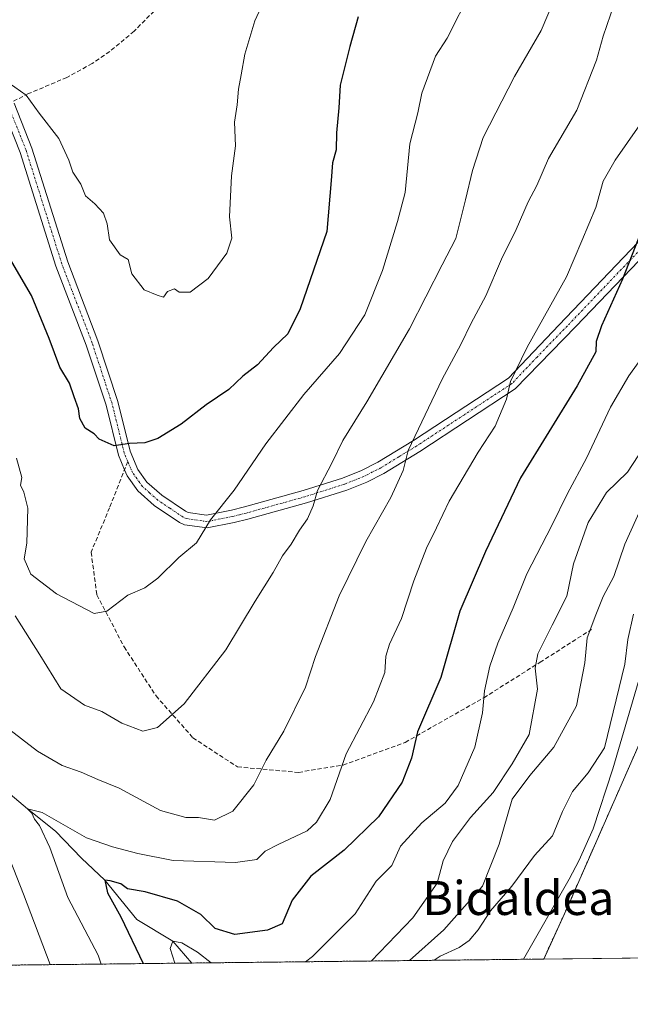
# Model space of a CAD drawing. Units: metres. Extents: x 576748 to 580186, y 4728858 to 4731210.
# Drawn here: x 577590 to 577734, y 4728858 to 4729090 of the extents above; entities that cross this region are included whole.
import ezdxf
from ezdxf.enums import TextEntityAlignment as Align

# ---------------------------------------------------------------- set-up
doc = ezdxf.new("R2010")
doc.units = ezdxf.units.M
doc.header["$MEASUREMENT"] = 0
for name, pattern in [('TRAZO_Y_PUNTO', [1, 0.5, -0.25, 0, -0.25]), ('TRAZOS', [0.75, 0.5, -0.25]), ('TRAZOSX2', [1.5, 1, -0.5])]:
    doc.linetypes.add(name, pattern=pattern)
for name, color, linetype, lineweight in [('Arbolado forestal', 92, 'TRAZOS', 0), ('Arbolado forestal CxS', 92, 'Continuous', 0), ('Camino', 19, 'Continuous', 0), ('Camino Cxs', 19, 'Continuous', 0), ('Camino eje', 39, 'TRAZO_Y_PUNTO', 13), ('Comarca CxS', 133, 'Continuous', 0), ('Comunidad Autónoma CxS', 142, 'Continuous', 0), ('Corriente natural lineal', 142, 'Continuous', 13), ('Cultivos herbáceos CxS', 92, 'Continuous', 0), ('Curva de nivel maestra', 36, 'Continuous', 30), ('Curva de nivel normal', 36, 'Continuous', 0), ('Entidad de ámbito territorial CxS', 92, 'Continuous', 0), ('Municipio CxS', 142, 'Continuous', 0), ('Provincia CxS', 1, 'Continuous', 0), ('Senda', 19, 'TRAZOSX2', 0), ('Texto cartográfico', 19, 'Continuous', 0)]:
    doc.layers.add(name, color=color, linetype=linetype, lineweight=lineweight)
doc.styles.add('Arial', font='txt', dxfattribs={"height": 0.2})

# ---------------------------------------------------------------- blocks, each defined once
blk = doc.blocks.new('*U150')
at = {"layer": 'Arbolado forestal CxS', "color": 92, "linetype": 'Continuous', "lineweight": 0}
blk.add_polyline3d([(577754.25, 4729215.21, 552.04), (577762.6, 4729194.92, 549.93), (577769.77, 4729181.78, 548.77), (577773.31, 4729160.97, 545.85), (577776.22, 4729127.06, 543.24), (577780.09, 4729098.97, 540.92), (577788.81, 4729074.75, 538.89), (577803.34, 4729063.13, 538.17), (577816.35, 4729056.85, 538.61), (577806.51, 4729048.98, 536.51), (577783.01, 4729034.2, 536.23), (577787.79, 4729009.12, 534.54), (577788.98, 4728985.24, 532.92), (577780.62, 4728987.63, 532.17), (577760.31, 4728987.63, 531.44), (577756.44, 4728981.06, 530.89), (577748.36, 4728967.33, 530.51), (577737.5, 4728923.1, 528.83), (577718.95, 4728880.99, 526.88), (577713.3, 4728868.61, 526.63), (576774.1, 4728857.97, 593.81)], dxfattribs=at)
blk = doc.blocks.new('*U159')
at = {"layer": 'Cultivos herbáceos CxS', "color": 92, "linetype": 'Continuous', "lineweight": 0}
blk.add_polyline3d([(577812.84, 4728869.74, 534.87), (577713.3, 4728868.61, 526.63), (577718.95, 4728880.99, 526.88), (577737.5, 4728923.1, 528.83)], dxfattribs=at)
blk = doc.blocks.new('*U161')
at = {"layer": 'Curva de nivel normal', "color": 36, "linetype": 'Continuous', "lineweight": 0}
blk.add_polyline3d([(577735.57, 4728987.01, 540), (577733, 4728983.19, 540), (577728.08, 4728978.37, 540), (577723.75, 4728971.29, 540), (577720.35, 4728961.56, 540), (577718.74, 4728954, 540), (577715.28, 4728947.2, 540), (577711.93, 4728940.45, 540), (577711.32, 4728937.06, 540), (577711.8, 4728932.15, 540), (577709.9, 4728921.44, 540), (577705.85, 4728914.55, 540), (577701.42, 4728907.77, 540), (577696.04, 4728901.95, 540), (577691.86, 4728896.29, 540), (577689.62, 4728891.74, 540), (577688.25, 4728886.45, 540), (577682.47, 4728878.29, 540), (577672.64, 4728868.15, 540)], dxfattribs=at)
blk = doc.blocks.new('*U171')
at = {"layer": 'Curva de nivel normal', "color": 36, "linetype": 'Continuous', "lineweight": 0}
blk.add_polyline3d([(577696.32, 4729096.62, 570), (577690.55, 4729085.27, 570), (577687.86, 4729081.04, 570), (577684.58, 4729072.36, 570), (577683.68, 4729067.68, 570), (577681.82, 4729060.43, 570), (577680.67, 4729048.96, 570), (577678.87, 4729042.1, 570), (577675.38, 4729030.59, 570), (577671.22, 4729020.14, 570), (577665.24, 4729011.12, 570), (577656.84, 4729001.44, 570), (577647.9, 4728989.81, 570), (577640.4, 4728978.89, 570), (577634.85, 4728971.92, 570), (577631.52, 4728966.57, 570), (577627.43, 4728963.11, 570), (577622.43, 4728958.21, 570), (577619.43, 4728955.99, 570), (577615.43, 4728954.2, 570), (577610.43, 4728950.5, 570), (577607.45, 4728949.95, 570), (577598.56, 4728954.56, 570), (577592.58, 4728959.2, 570), (577590.98, 4728962.81, 570), (577591.61, 4728966.47, 570), (577591.87, 4728974.73, 570), (577590.94, 4728978.43, 570), (577590.1, 4728980.11, 570), (577590.45, 4728981.92, 570), (577589.19, 4728986.42, 570)], dxfattribs=at)
blk = doc.blocks.new('*U174')
at = {"layer": 'Curva de nivel normal', "color": 36, "linetype": 'Continuous', "lineweight": 0}
blk.add_polyline3d([(577609.1, 4728867.43, 555), (577608.39, 4728869.51, 555), (577601.24, 4728883.08, 555), (577597.01, 4728894.84, 555), (577594.56, 4728900.07, 555), (577593.38, 4728901.55, 555), (577592.77, 4728902.94, 555), (577591.78, 4728903.98, 555), (577595.2, 4728903.12, 555), (577605.7, 4728897.17, 555), (577611.76, 4728895.05, 555), (577617.76, 4728893.43, 555), (577626.09, 4728891.82, 555), (577640.75, 4728891.33, 555), (577645.75, 4728892.05, 555), (577647.75, 4728893.96, 555), (577650.82, 4728895.55, 555), (577657.64, 4728898.79, 555), (577659.77, 4728900.79, 555), (577663, 4728906.16, 555), (577666.82, 4728916.86, 555), (577673.24, 4728929.14, 555), (577675.87, 4728936.05, 555), (577676.13, 4728939.85, 555), (577677.02, 4728942.67, 555), (577679.81, 4728948.7, 555), (577682.72, 4728957.62, 555), (577685.67, 4728965.25, 555), (577688.07, 4728970.03, 555), (577691.02, 4728976.37, 555), (577697.85, 4728987.9, 555), (577701.84, 4728993.96, 555), (577704.54, 4729000.37, 555), (577705.47, 4729004.48, 555), (577709.42, 4729012.59, 555), (577718.67, 4729029.08, 555), (577722.29, 4729037.55, 555), (577725.54, 4729045.41, 555), (577727.33, 4729051.59, 555), (577730.13, 4729056.59, 555), (577735.96, 4729064.89, 555)], dxfattribs=at)
blk = doc.blocks.new('*U180')
at = {"layer": 'Curva de nivel normal', "color": 36, "linetype": 'Continuous', "lineweight": 0}
for points in [[(577657.18, 4728867.98, 545), (577658.89, 4728869.21, 545), (577668.95, 4728879.22, 545), (577673.88, 4728886.93, 545), (577677.51, 4728890.6, 545), (577679.58, 4728895.14, 545), (577684.64, 4728900.7, 545), (577690.1, 4728905.32, 545), (577693.19, 4728909.43, 545), (577697.12, 4728918.48, 545), (577698.88, 4728926.56, 545), (577699.36, 4728931.72, 545), (577700.62, 4728937.49, 545), (577702.5, 4728942.93, 545), (577706.09, 4728951.26, 545), (577709.32, 4728959.25, 545), (577715.2, 4728970.59, 545), (577718.91, 4728978.13, 545), (577723.34, 4728986.43, 545), (577729, 4728998.46, 545), (577733.37, 4729005.85, 545), (577737.75, 4729011.96, 545)], [(577626.47, 4728867.63, 545), (577625.39, 4728871.11, 545), (577625.99, 4728872.79, 545), (577628.09, 4728872.46, 545), (577631.76, 4728870.2, 545), (577635.03, 4728867.73, 545)]]:
    blk.add_polyline3d(points, dxfattribs=at)
blk = doc.blocks.new('*U187')
at = {"layer": 'Curva de nivel normal', "color": 36, "linetype": 'Continuous', "lineweight": 0}
blk.add_polyline3d([(577587.43, 4729074.7, 580), (577591.44, 4729071.84, 580), (577594.5, 4729067.6, 580), (577599.12, 4729061.7, 580), (577601.51, 4729056.57, 580), (577602.41, 4729053.76, 580), (577604.31, 4729050.88, 580), (577605.45, 4729048.17, 580), (577607.66, 4729046.3, 580), (577609.64, 4729044.08, 580), (577610.5, 4729041.6, 580), (577611.06, 4729037.84, 580), (577613.55, 4729034.27, 580), (577615.44, 4729033.19, 580), (577616.31, 4729029.8, 580), (577619.23, 4729026.06, 580), (577622.32, 4729024.79, 580), (577623.75, 4729024.32, 580), (577624.75, 4729025.65, 580), (577626.4, 4729026.32, 580), (577627.48, 4729025.48, 580), (577630.07, 4729025.54, 580), (577634.34, 4729028.71, 580), (577638.68, 4729034.69, 580), (577639.88, 4729038.2, 580), (577639.33, 4729043.24, 580), (577639.8, 4729052.85, 580), (577640.72, 4729059.9, 580), (577640.54, 4729065.52, 580), (577641.14, 4729069.57, 580), (577641.41, 4729073.25, 580), (577642.11, 4729076.61, 580), (577642.95, 4729081.51, 580), (577645.29, 4729089.32, 580), (577648.81, 4729097.03, 580)], dxfattribs=at)
blk = doc.blocks.new('*U191')
at = {"layer": 'Curva de nivel normal', "color": 36, "linetype": 'Continuous', "lineweight": 0}
for points in [[(577597.14, 4728867.3, 560), (577590.83, 4728883.91, 560), (577587.72, 4728891.89, 560)], [(577583.76, 4728925.48, 560), (577594.09, 4728917.53, 560), (577599.9, 4728914.12, 560), (577604.41, 4728912.6, 560), (577608.36, 4728910.86, 560), (577613.34, 4728908.84, 560), (577623.06, 4728903.56, 560), (577629.04, 4728901.94, 560), (577632.06, 4728901.93, 560), (577635.76, 4728901.28, 560), (577640.08, 4728903.42, 560), (577645.04, 4728909.64, 560), (577647.95, 4728915.4, 560), (577652.1, 4728922.21, 560), (577657.25, 4728932.56, 560), (577659.58, 4728939.76, 560), (577665.13, 4728954.1, 560), (577671.45, 4728966.83, 560), (577677.28, 4728977.23, 560), (577680.22, 4728983.59, 560), (577681.42, 4728988.25, 560), (577689.42, 4729005.06, 560), (577693.81, 4729013.2, 560), (577696.19, 4729018.23, 560), (577699.69, 4729024.63, 560), (577703.38, 4729033.27, 560), (577706.85, 4729040.22, 560), (577709.62, 4729046.78, 560), (577711.67, 4729050.62, 560), (577714.42, 4729056.96, 560), (577721.11, 4729068.34, 560), (577725.7, 4729080.12, 560), (577727.32, 4729085.71, 560), (577729.86, 4729093.23, 560)]]:
    blk.add_polyline3d(points, dxfattribs=at)
blk = doc.blocks.new('*U210')
at = {"layer": 'Curva de nivel normal', "color": 36, "linetype": 'Continuous', "lineweight": 0}
blk.add_polyline3d([(577717.86, 4729099.29, 565), (577712.69, 4729087.09, 565), (577706.45, 4729076.24, 565), (577699.01, 4729061.92, 565), (577696.57, 4729054.1, 565), (577694.87, 4729047.24, 565), (577692.63, 4729038.16, 565), (577689.42, 4729031.92, 565), (577681.69, 4729016.91, 565), (577671.64, 4728999.73, 565), (577665.97, 4728990.59, 565), (577663.44, 4728985.25, 565), (577660.01, 4728978.84, 565), (577659.01, 4728975.27, 565), (577657.67, 4728972.15, 565), (577655.77, 4728969.5, 565), (577653.82, 4728966.21, 565), (577651.81, 4728963.49, 565), (577649.6, 4728959.54, 565), (577645.39, 4728952.83, 565), (577638.45, 4728941.4, 565), (577628.68, 4728928.68, 565), (577622.38, 4728923.1, 565), (577618.93, 4728922.2, 565), (577613.98, 4728924.15, 565), (577609.31, 4728926.82, 565), (577605.21, 4728928.38, 565), (577599.6, 4728932.2, 565), (577594.71, 4728940.16, 565), (577588.87, 4728949.38, 565)], dxfattribs=at)
blk = doc.blocks.new('*U212')
at = {"layer": 'Curva de nivel maestra', "color": 36, "linetype": 'Continuous', "lineweight": 30}
blk.add_polyline3d([(577737.85, 4729043.79, 550), (577731.88, 4729028.59, 550), (577726.92, 4729017.59, 550), (577725.62, 4729013.92, 550), (577725.54, 4729011.48, 550), (577721.15, 4729003.5, 550), (577707.82, 4728981.82, 550), (577699.59, 4728964.46, 550), (577693.57, 4728950.49, 550), (577689.06, 4728934.83, 550), (577683.6, 4728922.06, 550), (577682.16, 4728915.85, 550), (577679.99, 4728910.2, 550), (577674.39, 4728902.08, 550), (577666.34, 4728894.26, 550), (577658.47, 4728888.08, 550), (577654.07, 4728882.48, 550), (577651.73, 4728876.89, 550), (577648.3, 4728875.43, 550), (577640.62, 4728874.38, 550), (577635.94, 4728875.83, 550), (577632.59, 4728879.1, 550), (577627.11, 4728882.25, 550), (577619.48, 4728884.4, 550), (577615.31, 4728885.15, 550), (577613.77, 4728886.28, 550), (577611.2, 4728887.05, 550), (577609.94, 4728887.17, 550), (577610.64, 4728884.16, 550), (577613.71, 4728878.54, 550), (577619.01, 4728867.55, 550)], dxfattribs=at)
blk = doc.blocks.new('*U218')
at = {"layer": 'Curva de nivel maestra', "color": 36, "linetype": 'Continuous', "lineweight": 30}
blk.add_polyline3d([(577669.65, 4729090.3, 575), (577667.65, 4729083.28, 575), (577665.36, 4729074.2, 575), (577665.07, 4729068.91, 575), (577664.52, 4729063.03, 575), (577664.4, 4729058.97, 575), (577663.56, 4729055.97, 575), (577663.29, 4729051.82, 575), (577662.25, 4729039.81, 575), (577656, 4729021.59, 575), (577653.05, 4729015.72, 575), (577649.71, 4729012.47, 575), (577645.88, 4729008.39, 575), (577642.49, 4729005.71, 575), (577639.19, 4729002.65, 575), (577633.81, 4728998.98, 575), (577627.95, 4728994.45, 575), (577622.48, 4728991.11, 575), (577619.43, 4728990.08, 575), (577615.76, 4728989.9, 575), (577612.17, 4728989.34, 575), (577608.66, 4728990.89, 575), (577607.44, 4728992.2, 575), (577605.32, 4728993.54, 575), (577604.11, 4728995.81, 575), (577603.81, 4728998.06, 575), (577602.76, 4729000.86, 575), (577601.65, 4729004.14, 575), (577599.38, 4729007.88, 575), (577596.91, 4729014.62, 575), (577592.7, 4729024.72, 575), (577585.86, 4729036.43, 575)], dxfattribs=at)

msp = doc.modelspace()

# ---------------------------------------------------------------- linework, layer by layer
at = {"layer": 'Arbolado forestal', "color": 92, "linetype": 'TRAZOS', "lineweight": 0}
for points in [[(577713.3, 4728868.61, 526.63), (577708.52, 4728868.56, 526.21), (577630.48, 4728867.68, 543.91), (577559.73, 4728866.87, 569.24), (577556.93, 4728866.84, 569.96), (577553.21, 4728866.8, 570.95), (577515.45, 4728866.37, 581.06), (577514.07, 4728866.36, 581.18), (577512.69, 4728866.34, 581.3), (577466.66, 4728865.82, 592.09), (577464.99, 4728865.8, 592.44), (577463.32, 4728865.78, 592.79), (577410.9, 4728865.19, 607.27), (577408.43, 4728865.16, 607.58), (577405.95, 4728865.13, 607.96), (577265.89, 4728863.54, 640.87), (577212.56, 4728862.94, 658.53), (577173.52, 4728862.5, 670.86), (577142.71, 4728862.15, 679.37), (576774.1, 4728857.97, 593.81), (576772.42, 4729009.28, 640.67), (576764.75, 4729700.68, 617.25)], [(577780.09, 4729098.97, 540.92), (577788.65, 4729075.2, 538.95), (577788.81, 4729074.75, 538.89), (577790.02, 4729073.78, 538.77), (577792.34, 4729071.92, 538.61), (577803.34, 4729063.13, 538.17), (577813.92, 4729058.02, 538.76), (577816.35, 4729056.85, 538.61), (577816.03, 4729056.59, 538.56), (577806.51, 4729048.98, 536.51), (577783.01, 4729034.2, 536.23), (577786.59, 4729015.41, 534.28), (577787.79, 4729009.12, 534.54), (577788.98, 4728985.24, 532.92), (577780.62, 4728987.63, 532.17), (577760.31, 4728987.63, 531.44), (577756.44, 4728981.06, 530.89), (577748.36, 4728967.33, 530.51), (577737.5, 4728923.1, 528.83), (577718.95, 4728880.99, 526.88), (577713.3, 4728868.61, 526.63)]]:
    msp.add_polyline3d(points, dxfattribs=at)
at = {"layer": 'Camino', "color": 19, "linetype": 'Continuous', "lineweight": 0}
for points in [[(577741.23, 4729038.69, 547.18), (577720.9, 4729017.41, 552.03), (577706.61, 4729002.75, 554.41), (577684.17, 4728988.06, 559.07), (577675.68, 4728982.88, 560.98), (577671.62, 4728980.82, 562.01), (577666.92, 4728978.93, 563.2), (577657.48, 4728975.94, 565.2), (577643.61, 4728972.08, 568.08), (577640.4, 4728971.29, 568.8), (577634.04, 4728970.03, 569.93), (577628.75, 4728970.79, 570.77), (577627.55, 4728971.34, 570.98), (577621.61, 4728975.35, 572.32), (577617.74, 4728978.75, 573.1), (577615.22, 4728982.3, 573.69), (577614.61, 4728983.74, 573.9), (577613.18, 4728987.13, 574.44), (577610.27, 4728998.89, 575.87), (577605.61, 4729013.05, 576.3), (577598.47, 4729031.66, 577.14), (577590.06, 4729058.39, 578.44), (577585.87, 4729068.87, 578.82)], [(577588.61, 4729069.99, 579.34), (577592.82, 4729059.39, 578.84), (577601.23, 4729032.66, 577.41), (577608.36, 4729014.05, 576.65), (577613.07, 4728999.75, 576.1), (577615.94, 4728988.14, 574.61), (577617.77, 4728983.8, 573.84), (577619.9, 4728980.81, 573.27), (577623.37, 4728977.75, 572.5), (577628.96, 4728973.98, 571.05), (577629.56, 4728973.7, 570.91), (577633.95, 4728973.07, 570.26), (577639.77, 4728974.23, 569.3), (577642.87, 4728974.98, 568.65), (577656.66, 4728978.82, 565.59), (577665.94, 4728981.76, 563.71), (577670.42, 4728983.56, 562.36), (577674.27, 4728985.51, 561.61), (577682.62, 4728990.61, 559.77), (577705.02, 4729005.28, 555.06), (577716.83, 4729017.73, 553.15), (577737.16, 4729039.01, 549.09)]]:
    msp.add_polyline3d(points, dxfattribs=at)
at = {"layer": 'Camino Cxs', "color": 19, "linetype": 'Continuous', "lineweight": 0}
for points in [[(577741.23, 4729038.69, 547.18), (577720.9, 4729017.41, 552.03), (577706.61, 4729002.75, 554.41), (577684.17, 4728988.06, 559.07), (577675.68, 4728982.88, 560.98), (577671.62, 4728980.82, 562.01), (577666.92, 4728978.93, 563.2), (577657.48, 4728975.94, 565.2), (577643.61, 4728972.08, 568.08), (577640.4, 4728971.29, 568.8), (577634.04, 4728970.03, 569.93), (577628.75, 4728970.79, 570.77), (577627.55, 4728971.34, 570.98), (577621.61, 4728975.35, 572.32), (577617.74, 4728978.75, 573.1), (577615.22, 4728982.3, 573.69), (577614.61, 4728983.74, 573.9), (577613.18, 4728987.13, 574.44), (577610.27, 4728998.89, 575.87), (577605.61, 4729013.05, 576.3), (577598.47, 4729031.66, 577.14), (577590.06, 4729058.39, 578.44), (577585.87, 4729068.87, 578.82)], [(577588.61, 4729069.99, 579.34), (577592.82, 4729059.39, 578.84), (577601.23, 4729032.66, 577.41), (577608.36, 4729014.05, 576.65), (577613.07, 4728999.75, 576.1), (577615.94, 4728988.14, 574.61), (577617.77, 4728983.8, 573.84), (577619.9, 4728980.81, 573.27), (577623.37, 4728977.75, 572.5), (577628.96, 4728973.98, 571.05), (577629.56, 4728973.7, 570.91), (577633.95, 4728973.07, 570.26), (577639.77, 4728974.23, 569.3), (577642.87, 4728974.98, 568.65), (577656.66, 4728978.82, 565.59), (577665.94, 4728981.76, 563.71), (577670.42, 4728983.56, 562.36), (577674.27, 4728985.51, 561.61), (577682.62, 4728990.61, 559.77), (577705.02, 4729005.28, 555.06), (577716.83, 4729017.73, 553.15), (577737.16, 4729039.01, 549.09)]]:
    msp.add_polyline3d(points, dxfattribs=at)
at = {"layer": 'Camino eje', "color": 39, "linetype": 'TRAZO_Y_PUNTO', "lineweight": 13}
for points in [[(577615.38, 4728985.69, 574.21), (577614.56, 4728987.64, 574.52), (577611.67, 4728999.32, 575.95), (577606.99, 4729013.55, 576.47), (577603.42, 4729022.86, 576.9), (577599.85, 4729032.16, 577.29), (577591.44, 4729058.89, 578.63), (577589.34, 4729064.19, 579.02), (577587.24, 4729069.43, 579.08), (577587.09, 4729069.79, 579.11)], [(577739.2, 4729038.85, 548.14), (577718.87, 4729017.57, 552.6), (577711.72, 4729010.24, 553.77), (577705.82, 4729004.02, 554.7), (577694.62, 4728996.68, 557.01), (577683.4, 4728989.34, 559.39), (577679.22, 4728986.79, 560.36), (577674.98, 4728984.2, 561.25), (577671.02, 4728982.19, 562.16), (577666.43, 4728980.35, 563.44), (577657.07, 4728977.38, 565.37), (577643.24, 4728973.53, 568.31), (577641.69, 4728973.16, 568.66), (577640.09, 4728972.76, 569.02), (577637.18, 4728972.18, 569.66), (577634, 4728971.55, 570.09), (577629.16, 4728972.25, 570.84), (577628.41, 4728972.59, 570.97), (577625.29, 4728974.67, 571.73), (577622.49, 4728976.55, 572.4), (577620.56, 4728978.25, 572.82), (577618.82, 4728979.78, 573.18), (577617.56, 4728981.56, 573.52), (577616.5, 4728983.05, 573.79), (577615.38, 4728985.69, 574.21)]]:
    msp.add_polyline3d(points, dxfattribs=at)
at = {"layer": 'Comarca CxS', "color": 133, "linetype": 'Continuous', "lineweight": 0}
msp.add_polyline3d([(580186.31, 4728896.64, 616.86), (576774.1, 4728857.97, 593.81), (576748.43, 4731171.31, 580.21), (580159.5, 4731210.01, 577.38), (580186.31, 4728896.64, 616.86)], close=True, dxfattribs=at)
msp.add_polyline3d([(580186.31, 4728896.64, 616.86), (576774.1, 4728857.97, 593.81), (576748.43, 4731171.31, 580.21), (580159.5, 4731210.01, 577.38), (580186.31, 4728896.64, 616.86)], close=True, dxfattribs=at)
at = {"layer": 'Comunidad Autónoma CxS', "color": 142, "linetype": 'Continuous', "lineweight": 0}
msp.add_polyline3d([(576936.62, 4728859.81, 708.31), (576774.1, 4728857.97, 593.81), (576748.43, 4731171.31, 580.21), (577550.85, 4731180.41, 793.6), (580159.5, 4731210.01, 577.38), (580186.31, 4728896.64, 616.86), (576936.62, 4728859.81, 708.31)], close=True, dxfattribs=at)
msp.add_polyline3d([(576936.62, 4728859.81, 708.31), (576774.1, 4728857.97, 593.81), (576748.43, 4731171.31, 580.21), (577550.85, 4731180.41, 793.6), (580159.5, 4731210.01, 577.38), (580186.31, 4728896.64, 616.86), (576936.62, 4728859.81, 708.31)], close=True, dxfattribs=at)
at = {"layer": 'Corriente natural lineal', "color": 142, "linetype": 'Continuous', "lineweight": 13}
for points in [[(577763.63, 4729000.03, 532.89), (577763.27, 4728998.44, 532.57), (577761.4, 4728993.85, 532.28), (577758.81, 4728988.82, 531.49), (577750.26, 4728973.28, 530.46), (577746.49, 4728965.22, 530.12), (577737.28, 4728939.56, 529.77), (577729.6, 4728913.39, 528.22), (577724.95, 4728899.29, 527.43), (577721.63, 4728891.86, 526.95), (577719.3, 4728887.44, 527.12), (577708.52, 4728868.56, 526.21)], [(577585.66, 4728909.11, 558.49), (577591.78, 4728903.98, 555.3), (577598.36, 4728898.74, 554.35), (577604.5, 4728892.39, 552.86), (577609.94, 4728887.17, 551.32), (577617.55, 4728877.92, 548.75), (577625.99, 4728872.79, 544.87), (577630.48, 4728867.68, 543.91)]]:
    msp.add_polyline3d(points, dxfattribs=at)
at = {"layer": 'Cultivos herbáceos CxS', "color": 92, "linetype": 'Continuous', "lineweight": 0}
for points in [[(577780.09, 4729098.97, 540.92), (577788.65, 4729075.2, 538.95), (577788.81, 4729074.75, 538.89), (577790.02, 4729073.78, 538.77), (577792.34, 4729071.92, 538.61), (577803.34, 4729063.13, 538.17), (577813.92, 4729058.02, 538.76), (577816.35, 4729056.85, 538.61), (577816.03, 4729056.59, 538.56), (577806.51, 4729048.98, 536.51), (577783.01, 4729034.2, 536.23), (577786.59, 4729015.41, 534.28), (577787.79, 4729009.12, 534.54), (577788.98, 4728985.24, 532.92), (577780.62, 4728987.63, 532.17), (577760.31, 4728987.63, 531.44), (577756.44, 4728981.06, 530.89), (577748.36, 4728967.33, 530.51), (577737.5, 4728923.1, 528.83), (577718.95, 4728880.99, 526.88), (577713.3, 4728868.61, 526.63)], [(577812.84, 4728869.74, 534.87), (577769.79, 4728869.25, 529.05), (577768.73, 4728869.24, 528.93), (577767.66, 4728869.23, 528.82), (577713.3, 4728868.61, 526.63)]]:
    msp.add_polyline3d(points, dxfattribs=at)
at = {"layer": 'Curva de nivel normal', "color": 36, "linetype": 'Continuous', "lineweight": 0}
for points in [[(577736.44, 4728975.25, 535), (577732.38, 4728966.25, 535), (577729.83, 4728958.59, 535), (577727.26, 4728953.92, 535), (577725.54, 4728949.6, 535), (577723.51, 4728944.18, 535), (577722.97, 4728938.28, 535), (577720.98, 4728928.18, 535), (577715.72, 4728918.49, 535), (577710.06, 4728911.8, 535), (577705.85, 4728906.25, 535), (577702.82, 4728895.66, 535), (577698.9, 4728885.78, 535), (577689.82, 4728875.48, 535), (577681.73, 4728868.26, 535)], [(577687.51, 4728868.32, 530), (577688.92, 4728869.32, 530), (577693.42, 4728871.34, 530), (577695.75, 4728872.98, 530), (577697.84, 4728875.52, 530), (577700.8, 4728879.99, 530), (577705.78, 4728885.75, 530), (577711.16, 4728892.98, 530), (577715.35, 4728897.6, 530), (577717.75, 4728903.36, 530), (577720.08, 4728908.06, 530), (577723.75, 4728912.41, 530), (577727.6, 4728918.29, 530), (577732.42, 4728938.03, 530), (577733.14, 4728943.82, 530), (577734.41, 4728949.78, 530)]]:
    msp.add_polyline3d(points, dxfattribs=at)
at = {"layer": 'Entidad de ámbito territorial CxS', "color": 92, "linetype": 'Continuous', "lineweight": 0}
msp.add_polyline3d([(579363.39, 4728887.31, 567.82), (576936.62, 4728859.81, 708.31)], dxfattribs=at)
msp.add_polyline3d([(579363.39, 4728887.31, 567.82), (576936.62, 4728859.81, 708.31)], dxfattribs=at)
at = {"layer": 'Municipio CxS', "color": 142, "linetype": 'Continuous', "lineweight": 0}
msp.add_polyline3d([(580186.31, 4728896.64, 616.86), (576936.62, 4728859.81, 708.31)], dxfattribs=at)
msp.add_polyline3d([(580186.31, 4728896.64, 616.86), (576936.62, 4728859.81, 708.31)], dxfattribs=at)
at = {"layer": 'Provincia CxS', "color": 1, "linetype": 'Continuous', "lineweight": 0}
msp.add_polyline3d([(576936.62, 4728859.81, 708.31), (576774.1, 4728857.97, 593.81), (576769.68, 4729256.47, 703.34), (576760.03, 4730126.17, 557.66), (576748.43, 4731171.31, 580.21), (577550.85, 4731180.41, 793.6), (578285.93, 4731188.75, 784.29), (580159.5, 4731210.01, 577.38), (580186.31, 4728896.64, 616.86), (579363.39, 4728887.31, 567.82), (576936.62, 4728859.81, 708.31)], close=True, dxfattribs=at)
msp.add_polyline3d([(576936.62, 4728859.81, 708.31), (576774.1, 4728857.97, 593.81), (576769.68, 4729256.47, 703.34), (576760.03, 4730126.17, 557.66), (576748.43, 4731171.31, 580.21), (577550.85, 4731180.41, 793.6), (578285.93, 4731188.75, 784.29), (580159.5, 4731210.01, 577.38), (580186.31, 4728896.64, 616.86), (579363.39, 4728887.31, 567.82), (576936.62, 4728859.81, 708.31)], close=True, dxfattribs=at)
at = {"layer": 'Senda', "color": 19, "linetype": 'TRAZOSX2', "lineweight": 0}
for points in [[(577722.93, 4729234.74, 557.5), (577710.66, 4729205.81, 564.02), (577698.1, 4729185.66, 570.9), (577676.83, 4729160.12, 578.81), (577667.57, 4729148.55, 581.62), (577659.61, 4729139.21, 583.03), (577653.15, 4729131.61, 583.03), (577636.42, 4729109.19, 582.71), (577623.66, 4729093.79, 583.31), (577616.87, 4729086.89, 583.44), (577611.12, 4729082.11, 583.1), (577606.98, 4729079.28, 582.48), (577601.02, 4729076.04, 581.64), (577592.03, 4729072.21, 579.98), (577587.09, 4729069.79, 579.11)], [(577615.38, 4728985.69, 574.21), (577611.09, 4728974.81, 572.78), (577606.75, 4728964.33, 571.67), (577608.12, 4728954.27, 570.42), (577614.51, 4728942.07, 568.28), (577622.04, 4728930.52, 566.05), (577630.72, 4728920.67, 563.68), (577641.22, 4728913.83, 561.16), (577655.59, 4728912.54, 557.56), (577666.1, 4728914.25, 554.92), (577680.7, 4728919.6, 550.51), (577699.19, 4728930.09, 544.95), (577712.43, 4728938.43, 539.18), (577724.53, 4728946.14, 534.71)]]:
    msp.add_polyline3d(points, dxfattribs=at)

# ---------------------------------------------------------------- block references
at = {"layer": 'Arbolado forestal CxS', "color": 92, "linetype": 'Continuous', "lineweight": 0}
msp.add_blockref('*U150', (0, 0), dxfattribs=at)
at = {"layer": 'Cultivos herbáceos CxS', "color": 92, "linetype": 'Continuous', "lineweight": 0}
msp.add_blockref('*U159', (0, 0), dxfattribs=at)
at = {"layer": 'Curva de nivel maestra', "color": 36, "linetype": 'Continuous', "lineweight": 30}
for name in ['*U218', '*U212']:
    msp.add_blockref(name, (0, 0), dxfattribs=at)
at = {"layer": 'Curva de nivel normal', "color": 36, "linetype": 'Continuous', "lineweight": 0}
for name in ['*U187', '*U171', '*U210', '*U191', '*U174', '*U180', '*U161']:
    msp.add_blockref(name, (0, 0), dxfattribs=at)

# ---------------------------------------------------------------- texts
at = {"layer": 'Texto cartográfico', "color": 19, "linetype": 'Continuous', "lineweight": 0, "style": 'Arial'}
msp.add_text('Bidaldea', height=8, dxfattribs=at).set_placement((577707.33, 4728882.98), align=Align.MIDDLE_CENTER)

doc.saveas('drawing.dxf')
